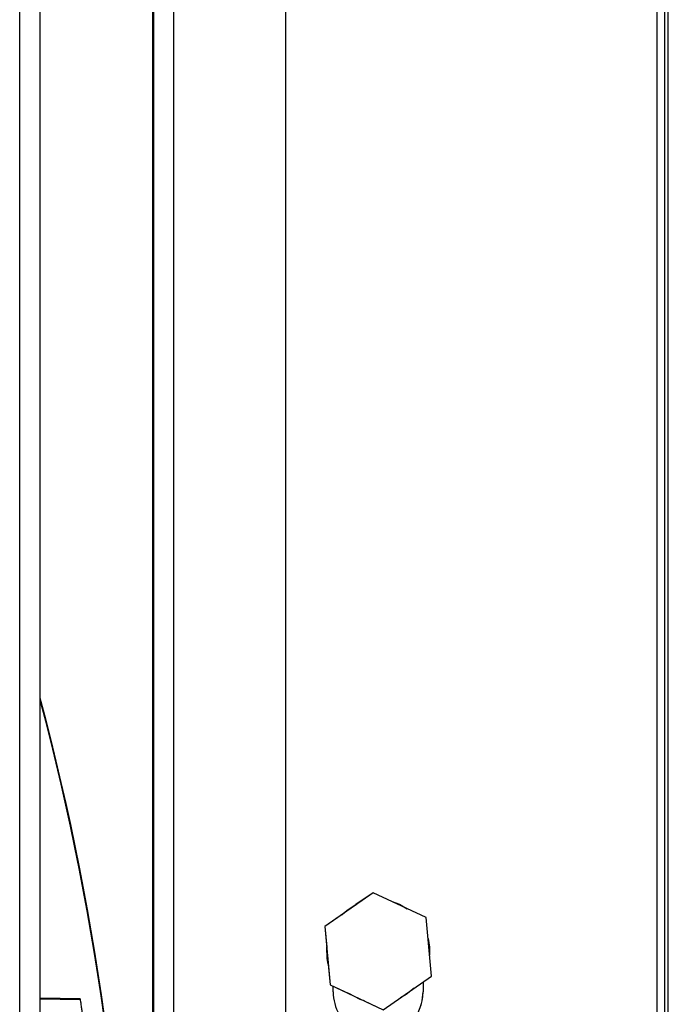
# Model space of a CAD drawing. Units: inches. Extents: x 0.3 to 16.7, y 0.3 to 10.7.
# Drawn here: x 2.8 to 2.9, y 6.7 to 6.9 of the extents above; entities that cross this region are included whole.
import ezdxf

# ---------------------------------------------------------------- set-up
doc = ezdxf.new("R2010")
doc.units = ezdxf.units.IN
doc.header["$MEASUREMENT"] = 0

msp = doc.modelspace()

# ---------------------------------------------------------------- linework, layer by layer
at = {"color": 8, "linetype": 'Continuous', "lineweight": 25}
for p, q in [((2.909044100264436, 5.99540806101241), (2.909044100264436, 7.149696513720509)), ((2.805563054332299, 6.069686683530088), (2.805563054332299, 7.082356454033117))]:
    msp.add_line(p, q, dxfattribs=at)
at = {"color": 7, "linetype": 'Continuous', "lineweight": 25}
for p, q in [((2.808843889694141, 6.069686683530088), (2.808843889694141, 7.082356454033117)), ((2.826784859786594, 6.069686683530088), (2.826784859786594, 7.082356454033117)), ((2.826888484184273, 7.082356454033117), (2.826888484184273, 6.069686683530088)), ((2.830169319546115, 6.069686683530088), (2.830169319546115, 7.082356454033117)), ((2.84798719076495, 7.080364787366445), (2.847987190764951, 6.064739787366444)), ((2.847990501618996, 7.080364787366445), (2.847990501618996, 6.064739787366444)), ((2.907207086465371, 7.080364787366445), (2.907207086465371, 6.064739787366445)), ((2.908500898553926, 6.064739787366445), (2.908500898553926, 7.080364787366445)), ((2.861948667683912, 6.732771837728535), (2.854271823456191, 6.727405030171939)), ((2.861939123331494, 6.732771837728535), (2.85921393855728, 6.730866687408231)), ((2.861948667683912, 6.732771837728535), (2.861939123331494, 6.732771837728535)), ((2.870434875057105, 6.728806890198634), (2.861948667683912, 6.732771837728535)), ((2.856987463877988, 6.729310180492244), (2.854262279103773, 6.72740503017194)), ((2.871244238202577, 6.719475135112136), (2.870434875057105, 6.728806890198634)), ((2.854271823456191, 6.727405030171939), (2.854262279103773, 6.72740503017194)), ((2.854262279103773, 6.72740503017194), (2.854549593012382, 6.724092372506356)), ((2.854271823456191, 6.727405030171939), (2.855081186601662, 6.718073275085441)), ((2.854784328340636, 6.721385932751023), (2.855071642249245, 6.718073275085441)), ((2.863567393974856, 6.71410832755554), (2.871244238202577, 6.719475135112136)), ((2.855081186601662, 6.718073275085441), (2.855071642249245, 6.718073275085441)), ((2.855071642249245, 6.718073275085441), (2.858084140932064, 6.716665767740169)), ((2.855081186601662, 6.718073275085441), (2.863567393974856, 6.71410832755554)), ((2.855581829712558, 6.716940082642036), (2.855581829712558, 6.717834903992975)), ((2.869911832387329, 6.718543663092435), (2.869911832387329, 6.716940082642036)), ((2.869915143241374, 6.718545977678478), (2.869915143241374, 6.716940082642036)), ((2.815203729419257, 6.715818219955954), (2.808843889694143, 6.715934228086689)), ((2.815221766988506, 6.715690664780447), (2.808843889694143, 6.715806891363347)), ((2.860545350939621, 6.715515834900811), (2.863557849622438, 6.71410832755554)), ((2.869915143241374, 6.716940082642036), (2.869911832387329, 6.716940082642036))]:
    msp.add_line(p, q, dxfattribs=at)
at = {"color": 7, "linetype": 'Continuous', "lineweight": 25, "flags": 128}
for points in [[(2.864968942139547, 6.731360697366784), (2.866144143543339, 6.730933156073209), (2.867405982108337, 6.730222057314805)], [(2.856987463877988, 6.729310180492244), (2.857799751874913, 6.730009517932499), (2.85921393855728, 6.730866687408231)], [(2.856991758291183, 6.729310180492243), (2.85780404628811, 6.7300095179325), (2.859218232970478, 6.730866687408231)], [(2.870724881445589, 6.725463188912024), (2.870954361098517, 6.724057673181869), (2.870954153418634, 6.722819740278828)], [(2.854784328340636, 6.721385932751023), (2.85461051567442, 6.722248122039494), (2.854549593012382, 6.724092372506356)], [(2.854788622753832, 6.721385932751023), (2.854614810087617, 6.722248122039494), (2.854553887425578, 6.724092372506356)], [(2.86850070247774, 6.717557155819724), (2.867228012545467, 6.716539374840683), (2.866303876770622, 6.716021376213449)], [(2.860545350939621, 6.715515834900811), (2.859891638109451, 6.715727371268955), (2.858084140932064, 6.716665767740169)], [(2.860549645352817, 6.715515834900811), (2.859895932522648, 6.715727371268955), (2.858088435345261, 6.716665767740169)]]:
    msp.add_lwpolyline(points, dxfattribs=at)
at = {"color": 7, "linetype": 'Continuous', "lineweight": 25}
for centre, radius, start, end in [((2.400736606987474, 6.654824417181171), 0.4224086962683285, 345.0481929410554, 14.9518070589454), ((2.400650707697031, 6.654824417181171), 0.4224086963861488, 345.0934191852477, 14.90658081475299), ((2.862748486476966, 6.71694007509582), 0.007166656764412392, 179.9999396697377, 6.033026234465587e-05), ((2.862745171118437, 6.716940077244263), 0.007166661268895064, 270.0000360123024, 4.315393096843685e-05)]:
    msp.add_arc(centre, radius, start, end, dxfattribs=at)
for points, knots in [([(2.81520363946973, 6.715810010120316), (2.81520275437632, 6.715816893808652), (2.815200636659549, 6.715833364050205), (2.815206778055654, 6.71579305046034), (2.815216648600977, 6.715725627215684), (2.815221766988604, 6.71569066478048)], [0, 0, 0, 0, 0.2568962925649635, 0.614662341548369, 1, 1, 1, 1]), ([(2.815221766988604, 6.71569066478048), (2.815231760408008, 6.715621644670216), (2.815251126071937, 6.715487894628749), (2.815293199501051, 6.715193145264298), (2.815339532626791, 6.714865298685482), (2.815387713085341, 6.714521086636403), (2.815455094582376, 6.714034532683085), (2.815525163356421, 6.713521182068583), (2.815618994377898, 6.712826653877888), (2.815719078083476, 6.712076235261679), (2.815851604142063, 6.711066939555787), (2.816022122027152, 6.709740150840049), (2.816295679444809, 6.707545684954177), (2.816656801237082, 6.704490571105506), (2.817166778449527, 6.699811591944589), (2.81775009249015, 6.69373118626761), (2.818345027497546, 6.686143655107546), (2.81884387089461, 6.677618848456143), (2.819176322140271, 6.66857103395638), (2.819308698428291, 6.659249879097371), (2.819227643915048, 6.649955519542216), (2.818949914512511, 6.641044850574613), (2.818616207688103, 6.634668415005934), (2.818364569542599, 6.630778807339056), (2.818253936555724, 6.629171654695797), (2.818149073065038, 6.627727025047578), (2.818051694391183, 6.626444749267653), (2.817930587036994, 6.624909800585615), (2.817821352950022, 6.623593593870835), (2.817734163313942, 6.622585347833882), (2.817686447383706, 6.622039958942727), (2.817620743013924, 6.621299409049852), (2.817531892731871, 6.620325356583797), (2.817389815205256, 6.618811064274785), (2.817214141683506, 6.617017929563493), (2.817026632698227, 6.615206813625277), (2.816893815640022, 6.613971057818742), (2.816833403159342, 6.613424111183817), (2.816806459861416, 6.613185954442381), (2.816797552452472, 6.613110854696327), (2.816801679825527, 6.613152401378006), (2.816803703484192, 6.613172771793093)], [0, 0, 0, 0, 0.003239913337169469, 0.006278438871506152, 0.009295952722284334, 0.012301896529348, 0.01528390415372733, 0.02282092882119741, 0.02904940733897951, 0.03731642954091204, 0.04642403739691612, 0.06076803031001484, 0.0788335018129289, 0.1145206085316262, 0.1546118199568545, 0.2211277869135879, 0.2976545633685615, 0.3813193925470002, 0.4692284567233861, 0.5586431545408712, 0.6468174384232742, 0.730874284929761, 0.8079559512706904, 0.8244089728216432, 0.8393577585276117, 0.8528023167769102, 0.8647426593812942, 0.8751788035189254, 0.8957158125554543, 0.9015652287573755, 0.903385163199764, 0.9109723692523144, 0.9222450479882035, 0.9305601589001286, 0.9532257889274802, 0.9727297156638905, 0.9814397927206225, 0.9894315079617266, 0.9931325958757665, 0.9966328990200676, 1, 1, 1, 1])]:
    msp.add_open_spline(points, degree=3, knots=knots, dxfattribs=at)

doc.saveas('drawing.dxf')
